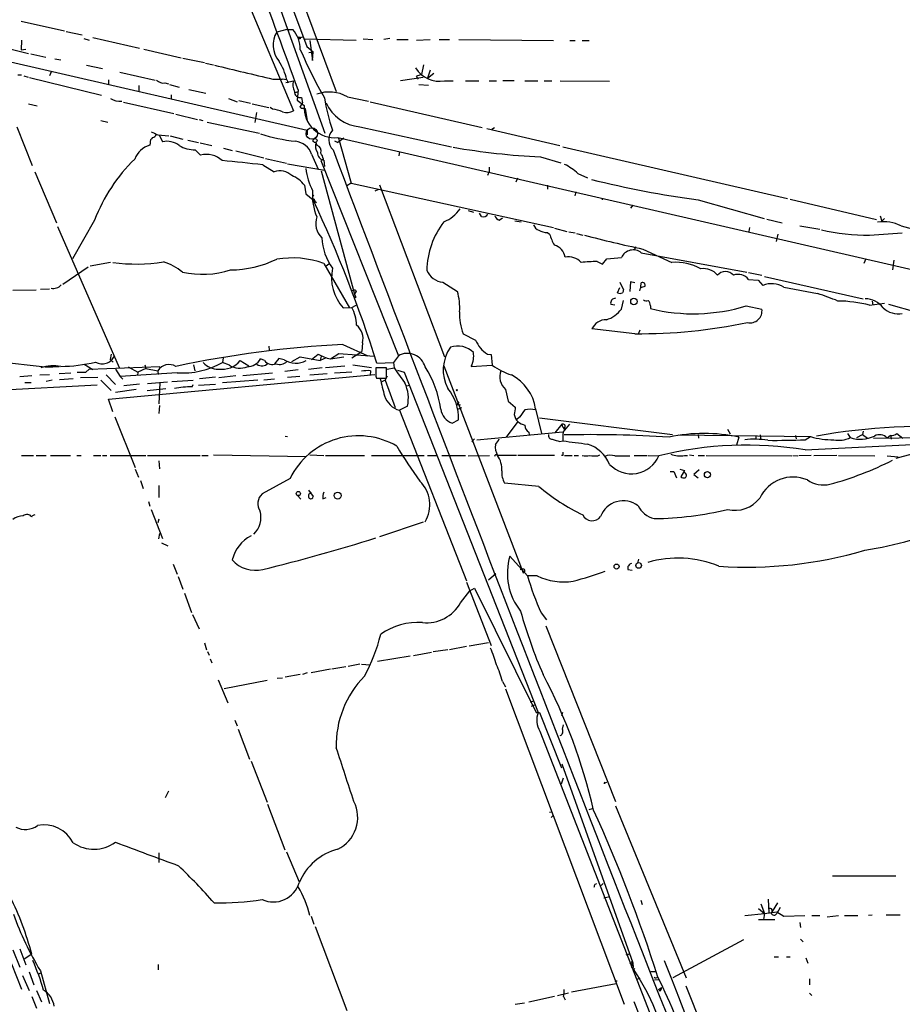
# Model space of a CAD drawing. Extents: x 4 to 974, y 3 to 892.
# Drawn here: x 404 to 543, y 509 to 665 of the extents above; entities that cross this region are included whole.
import ezdxf

# ---------------------------------------------------------------- set-up
doc = ezdxf.new("R2010")
doc.units = 0
doc.header["$MEASUREMENT"] = 0
doc.layers.add('MAIN', color=5, linetype='CONTINUOUS')

msp = doc.modelspace()

# ---------------------------------------------------------------- linework, layer by layer
at = {"layer": 'MAIN'}
for p, q in [((438.0653, 686.3926), (452.2893, 646.7686)), ((298.2807, 681.99), (449.4953, 647.2766)), ((444.0767, 680.1273), (454.0673, 653.3726)), ((435.864, 677.5873), (447.294, 650.3246)), ((444.9233, 672.5073), (449.4107, 660.4846)), ((404.2833, 664.464), (411.1413, 662.94)), ((411.3953, 662.8553), (413.9353, 662.3473)), ((446.278, 663.194), (444.6693, 662.7706)), ((446.278, 663.194), (447.2093, 663.194)), ((404.368, 661.5006), (404.2833, 659.9766)), ((414.1893, 661.7546), (415.036, 661.5006)), ((415.6287, 661.924), (422.9947, 660.2306)), ((448.056, 661.8393), (448.818, 662.0086)), ((449.072, 661.67), (457.2, 661.5006)), ((449.9187, 661.416), (450.342, 658.2833)), ((458.3007, 661.67), (459.8247, 661.5853)), ((462.534, 661.7546), (461.6027, 661.5853)), ((463.6347, 661.5853), (465.4127, 661.5853)), ((466.7673, 661.5006), (468.884, 661.5853)), ((470.3233, 661.5853), (471.932, 661.5853)), ((473.456, 661.5853), (488.3573, 661.416)), ((490.982, 661.416), (491.8287, 661.416)), ((492.9293, 661.416), (494.03, 661.416)), ((401.6587, 660.3153), (405.4687, 659.384)), ((404.2833, 659.9766), (405.0453, 660.0613)), ((423.672, 660.0613), (429.5987, 658.7066)), ((449.4107, 660.4846), (450.4267, 659.638)), ((405.8073, 659.2993), (408.178, 658.7913)), ((409.6173, 658.5373), (410.5487, 658.368)), ((429.8527, 658.622), (433.2393, 657.9446)), ((449.7493, 659.5533), (450.4267, 659.638)), ((450.342, 658.2833), (450.4267, 659.638)), ((409.1093, 656.59), (408.7707, 655.828)), ((414.6127, 657.5213), (417.1527, 657.0133)), ((433.4087, 657.86), (434.6787, 657.606)), ((467.868, 657.606), (467.5293, 656.082)), ((468.884, 656.7593), (468.4607, 655.4893)), ((403.7753, 655.9973), (404.368, 655.9973)), ((404.7067, 655.828), (405.384, 655.6586)), ((405.638, 655.574), (416.9833, 652.78)), ((418.084, 655.2353), (418.084, 654.4733)), ((419.862, 656.4206), (425.45, 655.1506)), ((444.0767, 655.32), (445.516, 655.32)), ((446.278, 655.2353), (445.516, 655.32)), ((446.1087, 654.812), (447.294, 655.066)), ((467.7833, 655.574), (464.2273, 655.066)), ((466.6827, 655.7433), (467.0213, 655.32)), ((468.4607, 655.4893), (469.4767, 656.2513)), ((471.17, 655.066), (472.5247, 655.066)), ((474.472, 655.066), (476.5887, 655.066)), ((478.1973, 655.066), (479.3827, 655.066)), ((482.1767, 655.066), (480.3987, 655.066)), ((483.87, 655.066), (485.902, 655.066)), ((486.918, 655.066), (488.1033, 655.066)), ((489.458, 655.066), (497.2473, 654.9813)), ((422.91, 654.304), (422.91, 653.3726)), ((426.974, 654.7273), (427.5667, 654.558)), ((427.736, 654.4733), (429.26, 654.05)), ((430.784, 653.7113), (433.4933, 653.1186)), ((446.4473, 654.7273), (446.1087, 654.812)), ((448.056, 653.6266), (447.8867, 652.018)), ((467.106, 654.4733), (468.63, 654.3886)), ((427.99, 652.8646), (427.99, 652.272)), ((437.0493, 652.272), (438.404, 651.764)), ((438.658, 651.9333), (440.5207, 651.51)), ((447.6327, 653.2033), (448.056, 653.3726)), ((447.8867, 652.018), (448.9873, 651.1713)), ((448.564, 652.4413), (448.7333, 651.5946)), ((455.8453, 652.526), (459.1473, 651.8486)), ((405.4687, 651.4253), (406.8233, 651.0866)), ((420.4547, 651.6793), (428.4133, 649.9013)), ((440.7747, 651.4253), (443.3993, 650.8326)), ((443.992, 650.5786), (443.6533, 650.8326)), ((448.9027, 650.748), (449.1567, 650.6633)), ((449.1567, 650.6633), (449.4953, 648.716)), ((459.4013, 651.764), (477.0967, 647.7)), ((416.8987, 648.8006), (417.9993, 648.5466)), ((428.752, 649.8166), (432.1387, 648.97)), ((432.3927, 648.97), (432.9853, 648.8006)), ((441.452, 650.0706), (441.198, 648.462)), ((403.606, 647.7846), (406.0613, 641.6886)), ((433.6627, 648.5466), (441.96, 646.7686)), ((449.4953, 647.2766), (449.4953, 646.5146)), ((457.7927, 647.7846), (472.2707, 644.652)), ((477.8587, 647.5306), (489.3733, 644.8213)), ((479.044, 647.6153), (478.6207, 647.3613)), ((425.8733, 646.5146), (427.6513, 646.3453)), ((426.1273, 646.43), (426.6353, 645.414)), ((427.8207, 646.3453), (429.8527, 645.8373)), ((430.6147, 645.668), (432.308, 645.3293)), ((454.3213, 646.0913), (672.084, 596.0533)), ((455.2527, 646.0066), (454.3213, 645.3293)), ((454.406, 646.0066), (456.438, 638.8946)), ((424.688, 645.2446), (424.6033, 644.906)), ((431.8, 644.144), (432.6467, 643.2973)), ((432.562, 645.2446), (434.4247, 644.8213)), ((436.2873, 644.398), (437.642, 644.0593)), ((450.85, 645.3293), (451.0193, 644.906)), ((453.8133, 645.5833), (454.3213, 645.3293)), ((489.8813, 644.652), (525.3567, 636.4393)), ((438.2347, 643.9746), (442.6373, 642.874)), ((442.8913, 642.7893), (446.1933, 642.0273)), ((450.1727, 643.4666), (451.1887, 641.096)), ((452.0353, 642.7046), (451.612, 642.4506)), ((452.12, 642.5353), (452.2047, 641.5193)), ((464.058, 643.89), (463.9733, 643.2126)), ((486.3253, 643.0433), (489.5427, 642.112)), ((442.468, 641.7733), (444.246, 640.6726)), ((446.3627, 641.9426), (452.2047, 640.9266)), ((451.612, 642.4506), (463.8887, 611.632)), ((478.1973, 641.4346), (478.1973, 640.7573)), ((406.4847, 640.6726), (409.8713, 632.6293)), ((451.6967, 640.842), (457.1153, 620.776)), ((478.1973, 640.7573), (477.9433, 640.08)), ((482.6847, 639.6566), (482.4307, 639.064)), ((492.252, 640.4186), (493.776, 639.7413)), ((449.072, 638.556), (449.2413, 637.2013)), ((456.438, 638.8946), (455.7607, 638.4713)), ((456.438, 638.8946), (488.3573, 631.8673)), ((460.756, 637.8786), (460.1633, 637.6246)), ((460.9253, 638.6406), (471.17, 611.4626)), ((487.426, 638.556), (487.426, 637.9633)), ((449.2413, 637.2013), (450.4267, 636.27)), ((491.9133, 637.54), (491.744, 636.8626)), ((496.1467, 636.524), (496.062, 636.27)), ((525.78, 636.3546), (539.4113, 633.1373)), ((450.9347, 635.8466), (450.6807, 635.9313)), ((500.888, 635.4233), (500.5493, 634.9153)), ((511.2173, 636.27), (521.6313, 633.3066)), ((474.8953, 634.5766), (475.742, 634.3226)), ((477.012, 633.6453), (476.6733, 634.1533)), ((479.806, 633.0526), (480.314, 633.3913)), ((522.0547, 633.222), (524.51, 632.6293)), ((540.004, 633.73), (540.258, 632.8833)), ((540.6813, 633.3066), (540.258, 632.8833)), ((410.0407, 632.0366), (419.7773, 609.7693)), ((415.8827, 633.0526), (412.4113, 626.9566)), ((483.2773, 632.714), (482.2613, 632.8833)), ((488.5267, 631.7826), (490.474, 631.2746)), ((519.3453, 631.8673), (519.2607, 631.2746)), ((527.304, 632.1213), (530.4367, 631.6133)), ((543.306, 632.1213), (545.592, 631.5286)), ((487.426, 631.1053), (487.7647, 630.8513)), ((490.8127, 631.19), (491.8287, 631.0206)), ((491.998, 630.936), (493.014, 630.682)), ((523.8327, 630.8513), (523.5787, 629.666)), ((538.3107, 630.682), (543.4753, 631.0206)), ((501.3113, 628.8193), (501.142, 628.2266)), ((496.824, 626.9566), (499.11, 627.126)), ((502.2427, 627.888), (518.922, 624.84)), ((502.4967, 628.4806), (507.0687, 626.364)), ((414.8667, 625.602), (410.8873, 622.8926)), ((418.4227, 626.364), (415.2053, 625.7713)), ((452.12, 626.1946), (456.184, 619.1673)), ((452.882, 626.11), (452.4587, 625.7713)), ((495.3, 626.5333), (496.1467, 626.11)), ((496.1467, 626.11), (496.824, 626.9566)), ((537.718, 626.9566), (537.3793, 626.1946)), ((542.1207, 626.7026), (541.9513, 625.1786)), ((519.176, 624.7553), (521.2927, 624.332)), ((521.716, 624.1626), (537.2947, 620.6066)), ((470.916, 623.2313), (473.202, 621.792)), ((498.5173, 621.538), (498.856, 622.3846)), ((498.856, 623.2313), (499.4487, 622.046)), ((500.5493, 623.316), (500.4647, 621.792)), ((501.2267, 623.1466), (500.5493, 623.316)), ((502.158, 622.4693), (502.2427, 623.1466)), ((519.176, 623.6546), (520.7, 623.57)), ((520.7, 623.57), (521.462, 622.7233)), ((524.764, 622.4693), (530.098, 621.4533)), ((403.0133, 621.9613), (406.654, 622.046)), ((407.3313, 622.1306), (408.7707, 622.2153)), ((456.946, 621.284), (457.2, 621.7073)), ((457.1153, 621.9613), (457.2, 621.7073)), ((457.1153, 621.03), (457.1153, 620.776)), ((502.0733, 622.3), (501.9887, 621.8766)), ((455.168, 619.1673), (456.5227, 619.252)), ((456.5227, 619.252), (457.2, 619.5906)), ((497.4167, 619.76), (498.094, 619.6753)), ((499.11, 618.998), (499.4487, 620.3526)), ((503.682, 619.506), (503.682, 619.0826)), ((518.8373, 619.506), (521.2927, 618.998)), ((538.3107, 619.5906), (540.6813, 619.9293)), ((538.734, 620.268), (538.8187, 619.6753)), ((541.274, 619.76), (545.7613, 618.49)), ((474.1333, 615.1033), (476.0807, 614.0873)), ((501.2267, 615.1033), (494.4533, 615.8653)), ((501.8193, 615.1033), (502.0733, 615.696)), ((443.3993, 613.156), (443.484, 612.4786)), ((455.0833, 613.41), (459.0627, 611.632)), ((458.216, 613.664), (458.1313, 612.3093)), ((392.7687, 611.632), (408.0933, 609.854)), ((418.5073, 611.886), (418.338, 611.0393)), ((447.04, 610.7006), (448.3947, 611.4626)), ((448.3947, 611.4626), (451.5273, 610.87)), ((451.6967, 611.5473), (451.5273, 610.87)), ((453.136, 611.124), (454.4907, 611.9706)), ((453.136, 611.124), (455.2527, 611.4626)), ((454.4907, 611.9706), (460.0787, 611.5473)), ((456.5227, 611.2933), (458.1313, 612.3093)), ((463.8887, 611.632), (463.1267, 610.5313)), ((477.9433, 611.886), (478.536, 611.8013)), ((478.536, 611.8013), (478.7053, 610.108)), ((409.2787, 609.854), (410.2947, 609.9386)), ((414.274, 610.2773), (415.6287, 609.4306)), ((415.036, 609.5153), (426.212, 609.9386)), ((418.338, 611.0393), (418.846, 610.616)), ((423.8413, 610.1926), (424.0107, 609.6)), ((431.546, 610.1926), (431.7153, 609.2613)), ((436.2027, 611.2933), (436.118, 610.5313)), ((437.2187, 610.108), (436.118, 610.5313)), ((438.912, 610.87), (440.2667, 610.0233)), ((442.722, 610.87), (442.1293, 611.124)), ((445.008, 611.2086), (444.3307, 610.362)), ((445.8547, 610.9546), (445.008, 611.2086)), ((452.4587, 611.2933), (451.5273, 610.87)), ((452.374, 609.7693), (455.422, 610.0233)), ((456.692, 610.1926), (459.6553, 609.7693)), ((460.502, 610.4466), (463.1267, 610.5313)), ((463.1267, 610.5313), (463.2113, 609.6846)), ((471.0853, 610.0233), (483.616, 577.342)), ((475.4033, 609.9386), (478.7053, 610.108)), ((404.114, 608.33), (405.9767, 608.4993)), ((407.2467, 608.584), (408.7707, 608.6686)), ((408.0933, 609.854), (409.2787, 609.854)), ((410.2947, 608.838), (412.1573, 608.9226)), ((414.528, 609.0073), (415.036, 609.5153)), ((417.7453, 608.584), (419.1847, 607.06)), ((418.084, 604.774), (460.1633, 608.6686)), ((419.1847, 609.5153), (419.9467, 608.33)), ((428.9213, 608.9226), (419.9467, 608.33)), ((419.9467, 608.33), (420.37, 607.9066)), ((421.2167, 609.854), (422.7407, 609.0073)), ((422.7407, 609.0073), (422.656, 608.4993)), ((424.0107, 609.6), (422.7407, 609.0073)), ((424.0107, 609.6), (425.8733, 609.2613)), ((425.8733, 609.2613), (425.958, 608.6686)), ((435.5253, 608.1606), (438.2347, 608.4993)), ((439.3353, 608.4993), (443.992, 608.9226)), ((445.9393, 609.1766), (448.056, 609.4306)), ((448.31, 608.33), (446.3627, 608.1606)), ((451.866, 609.6846), (449.6647, 609.4306)), ((449.9187, 608.584), (452.628, 608.838)), ((453.8133, 608.9226), (456.5227, 609.092)), ((459.486, 609.2613), (459.4013, 608.4993)), ((462.026, 609.6846), (460.3327, 609.6846)), ((460.3327, 608.4146), (460.4173, 608.076)), ((462.1107, 608.4146), (461.772, 607.7373)), ((462.026, 608.076), (462.026, 609.6846)), ((462.1107, 609.5153), (463.2113, 609.6846)), ((463.7193, 609.346), (464.82, 609.0073)), ((464.82, 609.0073), (485.9867, 555.244)), ((416.306, 606.9753), (376.3433, 604.774)), ((404.876, 607.3986), (405.892, 607.3986)), ((409.194, 607.7373), (408.2627, 607.568)), ((412.496, 607.9913), (410.3793, 607.822)), ((413.6813, 608.1606), (416.3907, 608.2453)), ((416.8987, 607.7373), (418.5073, 606.1286)), ((422.9947, 607.1446), (420.5393, 606.8906)), ((424.2647, 607.2293), (427.3973, 607.4833)), ((426.212, 607.314), (426.0427, 604.012)), ((428.0747, 607.568), (431.4613, 607.7373)), ((431.292, 606.7213), (431.4613, 607.06)), ((432.308, 606.9753), (435.0173, 607.1446)), ((435.0173, 608.2453), (432.4773, 607.9913)), ((441.706, 607.7373), (436.118, 607.314)), ((442.6373, 607.822), (444.3307, 607.9913)), ((460.4173, 608.076), (462.026, 608.076)), ((461.772, 607.7373), (461.264, 607.4833)), ((461.772, 607.7373), (463.3807, 603.4193)), ((465.1587, 606.8906), (465.6667, 606.9753)), ((422.4867, 606.298), (419.1847, 605.79)), ((424.18, 606.1286), (427.1433, 606.4673)), ((480.822, 606.298), (481.2453, 604.4353)), ((418.7613, 602.742), (418.084, 604.774)), ((426.1273, 603.758), (426.0427, 602.488)), ((465.328, 603.6733), (464.058, 602.996)), ((473.456, 604.3506), (473.1173, 603.9273)), ((473.1173, 603.9273), (473.71, 603.8426)), ((481.2453, 604.4353), (482.346, 603.504)), ((464.058, 602.996), (474.6413, 576.072)), ((473.2867, 603.1653), (473.8793, 603.4193)), ((485.5633, 603.25), (486.4947, 599.3553)), ((419.1, 601.98), (422.3173, 593.9366)), ((472.3553, 600.964), (473.3713, 601.472)), ((482.7693, 601.218), (480.9067, 598.7626)), ((483.0233, 601.8953), (482.6, 601.5566)), ((486.156, 601.8106), (507.1533, 599.186)), ((489.712, 600.7946), (488.6113, 599.44)), ((490.8973, 600.7946), (489.8813, 599.5246)), ((489.8813, 599.5246), (476.25, 598.2546)), ((484.4627, 599.5246), (484.5473, 599.1013)), ((508.0847, 599.1013), (528.9973, 598.8473)), ((511.2173, 599.186), (511.302, 598.5933)), ((515.874, 600.0326), (516.2973, 599.2706)), ((520.3613, 599.0166), (520.3613, 598.424)), ((521.0387, 599.1013), (521.1233, 598.3393)), ((526.6267, 599.0166), (526.7113, 598.5086)), ((526.6267, 599.0166), (526.7113, 598.5086)), ((534.8393, 599.3553), (535.2627, 598.678)), ((536.2787, 598.678), (537.21, 599.186)), ((537.2947, 599.694), (537.21, 599.186)), ((537.21, 599.186), (537.972, 598.5933)), ((541.6127, 599.0166), (541.1047, 598.5933)), ((541.6127, 599.0166), (541.6973, 598.424)), ((542.6287, 599.3553), (543.56, 598.5933)), ((446.024, 598.932), (446.3627, 598.8473)), ((475.9113, 598.5086), (475.488, 598.0006)), ((489.3733, 598.0853), (489.8813, 598.17)), ((489.8813, 598.932), (489.8813, 598.17)), ((517.652, 598.7626), (517.3133, 597.4926)), ((528.1507, 598.3393), (528.9973, 598.8473)), ((528.1507, 596.7306), (546.1, 597.662)), ((538.9033, 598.5933), (549.3173, 598.7626)), ((404.368, 595.884), (406.2307, 595.884)), ((406.654, 595.884), (408.2627, 595.884)), ((408.94, 595.884), (412.0727, 595.884)), ((413.0887, 595.884), (413.766, 595.884)), ((415.7133, 595.884), (416.8987, 595.884)), ((417.1527, 595.884), (417.83, 595.884)), ((418.338, 595.884), (424.0107, 595.884)), ((424.2647, 595.884), (432.562, 595.884)), ((432.816, 595.884), (433.832, 595.884)), ((434.6787, 595.9686), (449.326, 595.7146)), ((449.9187, 595.9686), (452.12, 595.884)), ((452.374, 595.884), (458.5547, 595.884)), ((459.6553, 595.884), (467.9527, 595.884)), ((468.4607, 595.884), (470.0693, 595.884)), ((470.7467, 595.884), (474.472, 595.884)), ((474.8953, 595.7993), (478.282, 595.884)), ((482.5153, 595.884), (479.552, 595.884)), ((488.5267, 595.884), (482.7693, 595.884)), ((489.8813, 595.884), (489.6273, 595.884)), ((490.1353, 595.884), (491.3207, 595.884)), ((491.6593, 595.884), (492.3367, 595.884)), ((495.3847, 595.7993), (495.7233, 595.9686)), ((501.142, 595.884), (503.174, 595.884)), ((503.3433, 595.884), (505.0367, 595.7993)), ((509.1007, 595.884), (509.524, 595.884)), ((509.8627, 595.9686), (510.54, 595.884)), ((511.2173, 595.884), (512.2333, 595.884)), ((512.4873, 595.884), (526.034, 595.7993)), ((526.2033, 595.884), (526.9653, 595.7993)), ((529.082, 595.884), (527.1347, 595.7993)), ((533.146, 595.884), (529.5053, 595.7993)), ((533.4, 595.884), (539.1573, 595.7993)), ((544.9993, 596.0533), (542.4593, 595.376)), ((426.0427, 595.0373), (426.1273, 593.7673)), ((498.094, 595.7993), (500.4647, 595.7993)), ((541.1047, 595.7993), (542.798, 595.63)), ((422.3173, 593.6826), (422.8253, 592.4126)), ((506.8147, 593.344), (507.4073, 593.344)), ((507.4073, 593.344), (507.8307, 592.328)), ((508.3387, 593.6826), (509.1007, 593.5133)), ((509.1007, 593.5133), (508.508, 592.4973)), ((511.3867, 593.598), (510.54, 592.836)), ((510.54, 592.836), (511.2173, 592.328)), ((423.164, 591.9046), (423.5873, 590.6346)), ((446.786, 592.2433), (442.3833, 589.788)), ((486.0713, 590.9733), (480.6527, 591.4813)), ((426.0427, 591.1426), (426.0427, 589.1953)), ((449.6647, 590.3806), (450.4267, 589.3646)), ((449.9187, 589.8726), (450.088, 590.042)), ((424.434, 588.6026), (424.6033, 587.8406)), ((447.9713, 589.534), (448.4793, 588.9413)), ((451.9507, 589.026), (452.4587, 589.1953)), ((424.8573, 587.3326), (426.6353, 582.7606)), ((405.9767, 586.1473), (406.0613, 586.3166)), ((406.4847, 586.486), (406.0613, 586.3166)), ((426.0427, 585.8086), (425.8733, 585.216)), ((467.7833, 585.3006), (460.9253, 583.0146)), ((426.0427, 582.676), (426.212, 583.5226)), ((426.466, 582.0833), (427.482, 581.5753)), ((481.4993, 579.9666), (484.2933, 576.834)), ((501.8193, 579.4586), (501.65, 578.866)), ((428.3287, 578.6966), (428.9213, 577.088)), ((483.108, 577.85), (483.5313, 577.9346)), ((483.108, 577.85), (483.5313, 577.9346)), ((500.126, 577.85), (500.8033, 577.7653)), ((429.0907, 576.7493), (429.8527, 574.7173)), ((474.6413, 575.818), (478.536, 565.8273)), ((479.298, 577.1726), (478.1127, 576.1566)), ((485.8173, 576.834), (484.2933, 576.834)), ((430.1067, 574.1246), (431.2073, 571.0766)), ((473.71, 572.6006), (475.1493, 574.4633)), ((475.1493, 574.4633), (475.9113, 574.8866)), ((475.9113, 574.8866), (485.648, 555.244)), ((486.41, 570.992), (487.2567, 569.8913)), ((431.3767, 570.738), (432.3927, 568.452)), ((487.172, 568.96), (498.1787, 541.1893)), ((433.2393, 566.2506), (433.578, 565.15)), ((433.7473, 564.896), (434.0013, 564.3033)), ((471.678, 565.15), (469.392, 564.8113)), ((474.6413, 565.658), (471.932, 565.15)), ((478.1127, 566.2506), (475.0647, 565.7426)), ((434.1707, 563.7106), (434.4247, 563.118)), ((465.7513, 564.134), (460.5867, 563.2873)), ((469.138, 564.7266), (466.2593, 564.2186)), ((453.136, 562.102), (450.088, 561.5093)), ((455.5913, 562.4406), (453.39, 562.102)), ((457.7927, 562.864), (455.93, 562.5253)), ((458.0467, 562.864), (459.4013, 562.7793)), ((435.4407, 560.4086), (436.9647, 556.768)), ((443.1453, 560.324), (436.372, 558.9693)), ((444.754, 560.6626), (445.6007, 560.7473)), ((448.3947, 561.2553), (446.024, 560.832)), ((449.4953, 561.5093), (448.7333, 561.2553)), ((480.314, 560.1546), (480.822, 559.308)), ((480.822, 558.9693), (499.5333, 509.1853)), ((484.7167, 556.9373), (485.3093, 557.1066)), ((484.886, 556.26), (485.5633, 556.514)), ((438.0653, 554.0586), (438.404, 553.1273)), ((485.648, 555.244), (486.156, 555.244)), ((486.156, 555.244), (489.6273, 546.5233)), ((489.7967, 555.244), (489.6273, 554.736)), ((438.5733, 552.6193), (440.3513, 547.878)), ((489.7967, 552.6193), (489.966, 553.2966)), ((486.2407, 552.2806), (504.444, 505.5446)), ((440.6053, 547.5393), (443.1453, 541.1046)), ((489.712, 547.116), (500.888, 515.7046)), ((489.6273, 543.9833), (489.966, 544.9146)), ((496.57, 544.1526), (496.824, 544.2373)), ((427.5667, 542.798), (427.0587, 541.782)), ((443.23, 540.766), (445.9393, 533.5693)), ((494.03, 539.9193), (494.538, 540.0886)), ((498.1787, 540.512), (509.3547, 513.334)), ((487.7647, 539.496), (488.1033, 539.5806)), ((488.0187, 538.6493), (488.2727, 538.9033)), ((426.0427, 533.0613), (426.0427, 531.5373)), ((446.1933, 533.2306), (448.2253, 528.4893)), ((532.4687, 529.4206), (542.4593, 529.4206)), ((494.9613, 528.1506), (495.2153, 528.2353)), ((496.2313, 528.2353), (495.8927, 527.8966)), ((495.8927, 527.8966), (496.2313, 528.2353)), ((496.316, 525.9493), (497.078, 526.1186)), ((502.158, 525.6106), (502.412, 524.9333)), ((521.1233, 525.018), (521.716, 523.494)), ((522.3087, 525.78), (522.3933, 523.5786)), ((523.748, 525.1873), (522.9013, 523.8326)), ((524.1713, 524.4253), (523.6633, 523.494)), ((450.088, 523.0706), (450.5113, 521.8006)), ((518.5833, 523.1553), (521.716, 523.494)), ((520.7847, 524.256), (521.716, 523.494)), ((521.716, 523.494), (521.5467, 522.5626)), ((521.716, 523.494), (523.6633, 523.748)), ((523.6633, 523.748), (524.764, 523.0706)), ((524.764, 523.0706), (528.066, 523.1553)), ((529.1667, 523.1553), (530.4367, 523.1553)), ((531.622, 522.986), (533.4, 523.1553)), ((534.3313, 523.1553), (536.448, 523.1553)), ((538.734, 523.24), (538.1413, 523.1553)), ((543.1367, 523.24), (540.9353, 523.24)), ((450.7653, 521.462), (455.7607, 508.1693)), ((520.7847, 522.5626), (523.3247, 522.5626)), ((527.304, 522.0546), (527.3887, 521.2926)), ((518.414, 519.3453), (507.238, 513.334)), ((527.3887, 519.43), (527.812, 519.0066)), ((403.0133, 517.7366), (404.114, 515.0273)), ((404.114, 517.906), (405.0453, 515.366)), ((405.9767, 517.0593), (404.7913, 516.2973)), ((499.872, 516.9746), (500.4647, 517.144)), ((523.24, 516.636), (523.9173, 516.636)), ((525.1873, 516.636), (525.78, 516.636)), ((402.7593, 515.5353), (404.368, 511.556)), ((425.958, 515.4506), (425.958, 514.604)), ((500.7187, 515.874), (500.888, 515.7046)), ((500.888, 515.7046), (500.7187, 515.112)), ((500.888, 515.7046), (500.9727, 514.9426)), ((528.2353, 516.4666), (528.574, 515.62)), ((404.5373, 513.6726), (405.5533, 511.302)), ((405.5533, 514.2653), (406.3153, 512.2333)), ((406.9927, 513.9266), (407.416, 514.096)), ((407.3313, 514.4346), (408.7707, 509.27)), ((500.888, 514.6886), (500.9727, 514.9426)), ((503.7667, 514.35), (504.5287, 514.35)), ((498.2633, 512.4026), (491.236, 511.048)), ((498.094, 512.826), (498.4327, 512.826)), ((501.4807, 513.08), (502.0733, 513.334)), ((501.4807, 513.08), (502.0733, 513.334)), ((504.3593, 512.9953), (505.0367, 513.08)), ((509.27, 512.064), (521.208, 482.092)), ((528.828, 513.1646), (528.828, 512.2333)), ((405.9767, 510.3706), (406.7387, 508.508)), ((406.7387, 511.302), (407.5007, 509.524)), ((484.4627, 509.524), (488.5267, 510.4553)), ((489.0347, 510.54), (490.728, 510.9633)), ((489.966, 510.3706), (490.22, 509.8626)), ((504.952, 511.4713), (505.46, 511.81)), ((505.206, 511.2173), (504.952, 511.4713)), ((528.828, 510.8786), (529.1667, 510.54)), ((482.346, 509.1853), (483.7853, 509.3546)), ((501.0573, 509.6086), (512.9953, 479.4673))]:
    msp.add_line(p, q, dxfattribs=at)
for centre, radius in [((448.2253, 661.8393), 0.1693), ((450.7335, 645.6151), 0.3085), ((501.0884, 620.1755), 0.5162), ((473.1173, 606.171), 0.0946), ((512.6973, 592.8187), 0.4872), ((448.0771, 589.8515), 0.3346), ((454.2997, 589.5136), 0.5454), ((501.8329, 578.4835), 0.4453), ((498.3542, 578.3173), 0.3932)]:
    msp.add_circle(centre, radius, dxfattribs=at)
at = {"layer": 'MAIN', "color": 5}
msp.add_circle((450.2149, 646.7263), 0.8988, dxfattribs=at)
at = {"layer": 'MAIN'}
for centre, radius, start, end in [((-3275.9721, -702.725), 3963.3414, 20.0124465, 20.5526722), ((448.0722, 660.7241), 3.9708, 148.977349, 219.495195), ((443.3037, 659.928), 5.0912, 0.546944, 39.903553), ((519.0567, 690.5451), 76.9906, 203.39339, 209.736712), ((436.7514, 652.9062), 9.8072, 13.7384, 32.659475), ((989.7876, 2963.5965), 2371.9066, 256.4694666, 256.6986493), ((470.3269, 659.3285), 4.3451, 210.886415, 281.188388), ((426.7483, 656.167), 1.4573, 224.224315, 278.909672), ((573.355, 697.3038), 133.8593, 198.316987, 198.546184), ((449.4316, 654.4245), 2.2318, 163.295346, 208.120964), ((551.7775, 444.2714), 227.9506, 111.690314, 111.919506), ((419.9277, 654.6469), 2.8116, 237.63712, 275.572099), ((448.3581, 653.3141), 0.8967, 176.259455, 283.273812), ((452.978, 647.5587), 5.7354, 60.004949, 109.968853), ((482.06, 657.1217), 30.2332, 189.068293, 199.004286), ((443.1021, 643.928), 6.7099, 68.137701, 82.378666), ((446.2538, 652.1758), 2.1234, 252.087257, 299.331884), ((447.6332, 651.9329), 1.1509, 306.018589, 342.906421), ((448.7333, 651.1712), 0.4559, 201.787406, 291.815414), ((453.8194, 650.9047), 4.8394, 176.842039, 275.9528), ((458.3855, 654.2533), 6.4958, 204.160502, 264.763966), ((455.1341, 645.754), 2.2521, 137.461734, 225.633236), ((425.6735, 645.3415), 0.9902, 130.782042, 185.615598), ((552.3752, 900.7883), 284.0032, 243.320357, 243.549522), ((424.9482, 646.9014), 0.8139, 275.534773, 338.212969), ((450.8802, 673.9436), 28.6298, 252.202287, 263.486873), ((425.7753, 641.2668), 3.8233, 107.851092, 157.909729), ((427.3548, 642.4924), 3.0089, 50.714479, 103.834881), ((431.9787, 649.9156), 5.7744, 241.912279, 268.226577), ((447.3175, 642.5011), 3.014, 18.68322, 83.997163), ((452.5856, 644.7789), 1.8208, 162.404942, 215.538044), ((450.669, 643.9692), 1.0002, 340.539628, 69.497594), ((9423.1995, 4026.7287), 9586.2571, 200.66220532, 201.60676794), ((491.6639, 754.6349), 111.7192, 260.135705, 267.261029), ((441.9247, 622.8346), 27.9748, 134.742213, 158.576637), ((433.6204, 639.9957), 3.4422, 45.494343, 106.431717), ((452.2046, 643.6359), 1.1039, 175.599304, 265.604479), ((449.8295, 642.264), 2.2494, 11.295945, 37.585676), ((408.3846, 348.8681), 294.8816, 83.362727, 84.619927), ((459.6092, 642.558), 10.459, 187.567565, 207.619054), ((485.9501, 633.4274), 9.4123, 47.968355, 63.598834), ((445.1825, 638.2051), 2.6392, 45.267104, 110.783454), ((445.5155, 635.9306), 4.4206, 36.434657, 69.826541), ((529.9542, 780.1183), 145.0635, 255.799852, 262.578744), ((458.459, 636.9048), 8.1568, 174.339731, 204.204269), ((450.616, 636.6599), 0.3059, 110.016714, 266.251947), ((451.0447, 636.2869), 0.4538, 171.419912, 255.972943), ((255.2752, 545.2522), 215.3331, 17.623492, 25.004138), ((468.9599, 638.0588), 5.6734, 292.001323, 325.318898), ((453.9361, 632.4948), 3.1054, 159.927674, 226.062023), ((477.3084, 634.4494), 0.857, 249.765565, 327.107304), ((480.1024, 634.0262), 1.0178, 196.919786, 253.067804), ((481.1924, 624.9158), 12.8176, 142.04837, 179.203407), ((486.6634, 632.8827), 1.5558, 202.369719, 247.630281), ((540.5834, 627.0127), 5.7888, 61.944863, 99.974725), ((460.962, 630.7699), 9.1949, 183.187676, 215.48306), ((487.3077, 633.5107), 2.4083, 239.110093, 272.815596), ((495.8404, 633.26), 8.4273, 196.608009, 209.788817), ((538.7011, 800.7016), 175.9853, 255.038843, 258.128116), ((537.8221, 661.0007), 30.3226, 256.397523, 270.923268), ((487.9373, 626.8365), 2.3132, 9.307175, 75.23803), ((447.1021, 612.3168), 14.7571, 70.12115, 99.488875), ((490.6716, 624.332), 2.9138, 44.215785, 98.915993), ((500.9661, 626.3157), 2.0253, 50.925765, 156.415818), ((422.499, 653.4042), 27.2973, 262.130017, 279.075363), ((424.3946, 618.4751), 8.3298, 49.828147, 73.181836), ((437.1627, 642.6483), 17.4712, 270.738881, 295.445805), ((460.4625, 623.9597), 7.1413, 168.097334, 222.150315), ((498.7232, 556.0371), 70.5793, 92.780022, 94.846664), ((507.6816, 618.327), 8.0603, 60.581608, 94.360924), ((432.9581, 638.9603), 14.4762, 257.269293, 287.819145), ((471.2535, 626.3546), 3.1415, 203.657679, 263.832618), ((512.115, 622.6753), 2.7145, 37.612477, 100.063003), ((515.5353, 623.2674), 1.6572, 39.972017, 140.027983), ((517.5649, 622.5034), 1.9801, 35.547432, 112.557987), ((409.3983, 623.9179), 1.6605, 256.997366, 318.053825), ((503.3877, 619.6267), 2.979, 100.68641, 116.182282), ((502.4375, 622.7488), 0.4429, 333.909317, 116.090683), ((522.8659, 619.3845), 3.6219, 58.39571, 112.8058), ((456.9459, 621.0314), 0.9452, 79.675635, 116.597581), ((456.6498, 620.9031), 0.4825, 344.728219, 52.130224), ((464.9261, 619.2943), 8.6446, 355.224359, 16.794026), ((498.8983, 622.776), 1.2953, 252.894019, 287.105981), ((626.3639, 579.442), 133.8752, 161.443679, 161.672862), ((514.4093, 573.9098), 50.0652, 67.813172, 71.737822), ((451.3921, 616.3518), 5.8936, 1.032507, 29.478391), ((498.1516, 619.9361), 0.7557, 87.944849, 193.475385), ((503.021, 620.9227), 0.6549, 227.828116, 299.481187), ((502.6965, 619.6028), 0.9902, 354.39016, 49.217958), ((510.5021, 646.4102), 28.1658, 255.987044, 287.213523), ((533.1734, 600.4642), 19.8043, 74.965358, 89.589466), ((537.7145, 617.3327), 3.2749, 34.069524, 91.420771), ((481.3067, 618.1141), 7.7796, 176.606509, 202.768635), ((495.3853, 621.7063), 4.6052, 287.098338, 323.978389), ((519.45, 618.6953), 1.8674, 256.267375, 9.328653), ((542.8007, 621.8018), 3.5459, 227.984563, 280.967061), ((455.5597, 614.3308), 2.7387, 345.90845, 50.960534), ((496.671, 614.878), 2.4275, 88.387757, 156.001804), ((501.9679, 697.4806), 82.3806, 269.484488, 281.936657), ((464.4028, 441.1197), 172.5422, 93.096217, 101.924395), ((477.2765, 609.3772), 6.3096, 145.106476, 207.463797), ((473.2035, 609.4752), 3.6803, 46.390471, 107.42665), ((480.3641, 615.823), 4.6217, 202.058553, 238.413289), ((417.1104, 612.4285), 2.0989, 239.717429, 335.174906), ((238.9914, 865.4799), 330.6623, 309.692087, 309.921254), ((454.7492, 618.1157), 7.1754, 240.250464, 257.007478), ((465.2994, 609.0621), 2.9316, 15.671832, 118.763786), ((471.9964, 611.5895), 3.7858, 334.146312, 8.361042), ((409.454, 603.9948), 6.0438, 79.564487, 109.706753), ((410.3922, 633.9032), 23.9651, 270.374163, 283.660496), ((427.6757, 608.0571), 2.1677, 60.228562, 146.252751), ((429.7269, 622.2208), 13.3226, 266.53328, 298.667127), ((435.2854, 612.4268), 2.9156, 220.550352, 273.053275), ((435.9999, 613.2073), 3.7341, 261.387294, 321.248891), ((438.8908, 613.0071), 3.3467, 240.025148, 289.585994), ((439.8013, 612.6051), 2.7592, 274.394087, 327.535019), ((442.3344, 611.3203), 1.3131, 232.590769, 318.29073), ((443.992, 611.8576), 1.6088, 217.869986, 291.618215), ((445.1827, 611.7746), 1.534, 247.055463, 315.56256), ((447.6633, 613.9071), 3.4624, 238.509797, 298.699076), ((485.9144, 620.7162), 12.826, 235.800832, 251.069065), ((413.8507, 947.6569), 338.6503, 269.885392, 270.114592), ((459.1476, 602.7409), 6.5292, 87.029091, 99.707142), ((777.8324, 609.0496), 317.5003, 179.885408, 180.114592), ((507.6825, 639.6618), 53.6313, 213.983169, 217.095913), ((453.9008, 600.8387), 16.838, 7.942281, 32.371994), ((482.4973, 608.3084), 2.617, 158.646221, 230.19499), ((478.286, 602.0796), 7.3708, 9.136577, 61.939264), ((1138.6907, 775.9659), 698.1881, 193.9211564, 194.1503335), ((459.8847, 604.8854), 5.5766, 347.446341, 25.816994), ((431.8297, 585.313), 21.4151, 91.438763, 98.950288), ((465.0214, 606.3673), 3.5063, 198.030853, 254.051911), ((466.2148, 601.8307), 7.1655, 357.130607, 40.321158), ((473.3922, 603.6202), 2.8514, 189.179881, 248.675833), ((778.6146, 560.5858), 299.3611, 171.757331, 171.986511), ((484.2601, 602.7305), 2.1237, 191.183478, 225.413977), ((779.7998, 390.7929), 364.1985, 144.34592, 144.575081), ((484.7166, 598.9314), 4.2347, 78.46638, 101.532294), ((484.9202, 603.894), 3.4333, 231.208574, 252.188317), ((485.0836, 600.5689), 1.2149, 177.33919, 239.265937), ((489.8814, 600.4681), 0.3678, 313.655999, 117.421916), ((490.8126, 600.8793), 1.1039, 184.400696, 237.530798), ((457.5665, 586.9689), 12.0015, 59.627549, 153.929635), ((488.1688, 599.0206), 0.5969, 163.912199, 271.843278), ((490.8131, 599.1858), 0.9658, 127.887992, 195.236386), ((494.4127, 406.1225), 193.0281, 86.36661, 91.294866), ((512.1486, 572.6254), 26.7103, 78.109596, 101.890194), ((547.9972, 495.0357), 105.4557, 86.428373, 99.865581), ((539.8803, 597.5123), 1.6333, 41.440686, 119.633495), ((541.7184, 600.3929), 1.3804, 265.608298, 311.260899), ((481.711, 597.1964), 2.5266, 171.329182, 211.294331), ((477.3363, 599.4261), 2.6346, 315.433655, 339.619837), ((573.4509, 894.5628), 308.1687, 253.938079, 254.167275), ((514.5097, 771.8055), 175.3734, 261.927037, 263.210269), ((492.0645, 592.3341), 5.596, 22.156759, 72.191241), ((518.8445, 540.4026), 57.0916, 80.618653, 103.99596), ((520.1039, 585.4118), 13.0166, 80.626107, 96.708602), ((523.2832, 731.5358), 133.2854, 269.544674, 272.092872), ((532.5157, 610.7627), 12.424, 253.549092, 270.56402), ((533.4423, 602.4461), 4.1848, 258.919107, 295.785569), ((536.8629, 603.377), 4.964, 251.19421, 296.43394), ((523.4792, 632.9564), 69.6497, 210.770759, 216.200905), ((479.3403, 595.6723), 0.2993, 45, 171.875312), ((476.1607, 593.6274), 4.0735, 357.202638, 33.640134), ((616.8812, 596.138), 127.0002, 179.885409, 180.114592), ((493.522, 597.9154), 2.1161, 253.73438, 286.26562), ((495.046, 600.2845), 4.498, 258.050526, 274.318496), ((497.4181, 593.3167), 2.5729, 74.770076, 111.256386), ((508.2702, 599.4827), 3.6933, 248.210978, 282.995082), ((500.6915, 597.7122), 4.7476, 223.492789, 336.239327), ((518.5835, 641.0955), 51.5715, 285.1313, 296.943706), ((483.5479, 593.1305), 3.332, 174.867066, 209.667245), ((508.9018, 592.7115), 0.4769, 306.473435, 76.147303), ((463.5623, 588.0584), 5.2855, 329.619262, 45.372533), ((509.016, 593.09), 0.7806, 229.400298, 282.526419), ((526.2187, 586.6313), 5.8193, 67.033861, 154.782893), ((531.0716, 595.8734), 4.6642, 236.382502, 282.0498), ((443.7043, 588.2471), 2.0296, 130.606194, 215.148814), ((450.1082, 589.4658), 0.4487, 114.977557, 232.333315), ((453.5592, 589.2801), 1.6284, 152.103644, 188.977017), ((507.0984, 615.8916), 32.6046, 229.840932, 244.406978), ((450.0768, 589.3625), 0.3499, 226.053836, 0.343869), ((499.4055, 584.8591), 3.8506, 52.77834, 159.111839), ((517.0457, 592.131), 4.9394, 256.277729, 322.302547), ((405.2257, 585.6425), 0.9049, 33.907828, 131.846495), ((438.561, 586.0887), 3.6216, 312.952356, 15.8626), ((505.206, 589.661), 3.8811, 206.565711, 256.115928), ((503.8044, 637.1421), 51.251, 270.525777, 283.621095), ((404.5621, 583.9993), 2.3181, 88.519288, 131.924196), ((494.4852, 587.1749), 1.6245, 205.091682, 324.518494), ((526.713, 648.3946), 68.3608, 279.120273, 291.50484), ((443.4351, 577.9257), 5.9714, 118.287304, 165.963524), ((377.4248, 844.9065), 274.8632, 283.688222, 287.555729), ((518.9324, 644.0158), 65.8059, 266.154726, 286.433177), ((441.3183, 582.6125), 4.8993, 221.377241, 283.571924), ((490.6899, 577.2266), 9.5904, 163.399066, 218.579755), ((500.8389, 578.0505), 0.7406, 99.340227, 195.708405), ((508.0575, 562.8543), 16.7964, 67.374074, 106.60093), ((483.5737, 577.6383), 0.2993, 278.124688, 98.143638), ((476.2586, 632.9106), 58.9259, 284.980134, 290.163125), ((524.9161, 588.2482), 42.1959, 195.694308, 204.139154), ((490.0614, 585.8425), 9.9582, 244.773857, 278.248087), ((468.3411, 575.5693), 6.135, 263.989528, 331.059872), ((553.8094, 590.7525), 73.2613, 195.441787, 203.742688), ((467.0602, 559.0936), 10.394, 86.478132, 125.025031), ((433.255, 574.5224), 28.6861, 331.878296, 346.046738), ((462.0526, 558.1071), 17.9489, 15.088227, 23.987543), ((462.9694, 555.4779), 17.964, 15.090047, 23.981725), ((469.4937, 550.1145), 15.4332, 135.137032, 181.702431), ((408.5962, 520.0299), 88.3592, 12.952225, 27.811622), ((488.8955, 554.0007), 3.1634, 156.856823, 212.940039), ((489.1194, 552.2806), 0.7572, 296.561667, 26.568435), ((-1661.2009, -153.0824), 2228.9461, 18.1484332, 18.3776144), ((496.4854, 544.0679), 0.1197, 45.033843, 224.966157), ((451.8634, 538.6783), 5.5933, 296.067995, 26.675457), ((286.5253, 444.6028), 228.9298, 17.493515, 24.581485), ((404.9531, 540.2493), 3.4726, 244.107909, 304.260727), ((407.949, 532.409), 5.0781, 26.438905, 101.82927), ((415.7802, 539.4674), 5.8139, 235.605272, 305.844133), ((1355.5031, 3030.5368), 2665.6371, 249.4359031, 249.6650863), ((456.4937, 525.0208), 8.9023, 104.124282, 158.247352), ((353.1053, 452.6732), 109.2077, 41.605781, 45.848136), ((444.139, 529.6013), 4.2824, 245.796656, 342.590665), ((434.4272, 519.5093), 15.9148, 13.243818, 31.089464), ((367.8842, 570.2191), 133.8594, 341.45383, 341.683027), ((358.5278, 504.4838), 49.0871, 14.843966, 26.151311), ((435.7091, 568.4049), 43.2279, 268.746305, 278.88174), ((522.5626, 523.9173), 0.3787, 296.571817, 116.558284), ((448.5783, 539.3763), 48.2017, 199.344903, 211.160986), ((523.2146, 523.7225), 0.5036, 196.603346, 333.012579), ((373.1769, 501.4187), 36.0672, 16.043699, 23.921358), ((500.6199, 515.7188), 0.184, 212.480746, 57.519254), ((472.3609, 495.2332), 34.6314, 12.106809, 35.030432), ((23447.4338, 9508.361), 24640.952, 201.40351234, 201.63269542), ((501.015, 514.8579), 0.2117, 233.124688, 0.027065), ((504.5428, 513.6585), 0.3597, 221.822669, 334.43941), ((448.6556, 484.2178), 63.3438, 14.624078, 27.450931), ((405.9199, 508.2724), 3.6582, 9.030764, 58.352891), ((486.7061, 511.1751), 3.3577, 346.137165, 5.060949), ((504.5031, 511.8693), 0.9587, 317.151439, 356.453861)]:
    msp.add_arc(centre, radius, start, end, dxfattribs=at)

doc.saveas('drawing.dxf')
